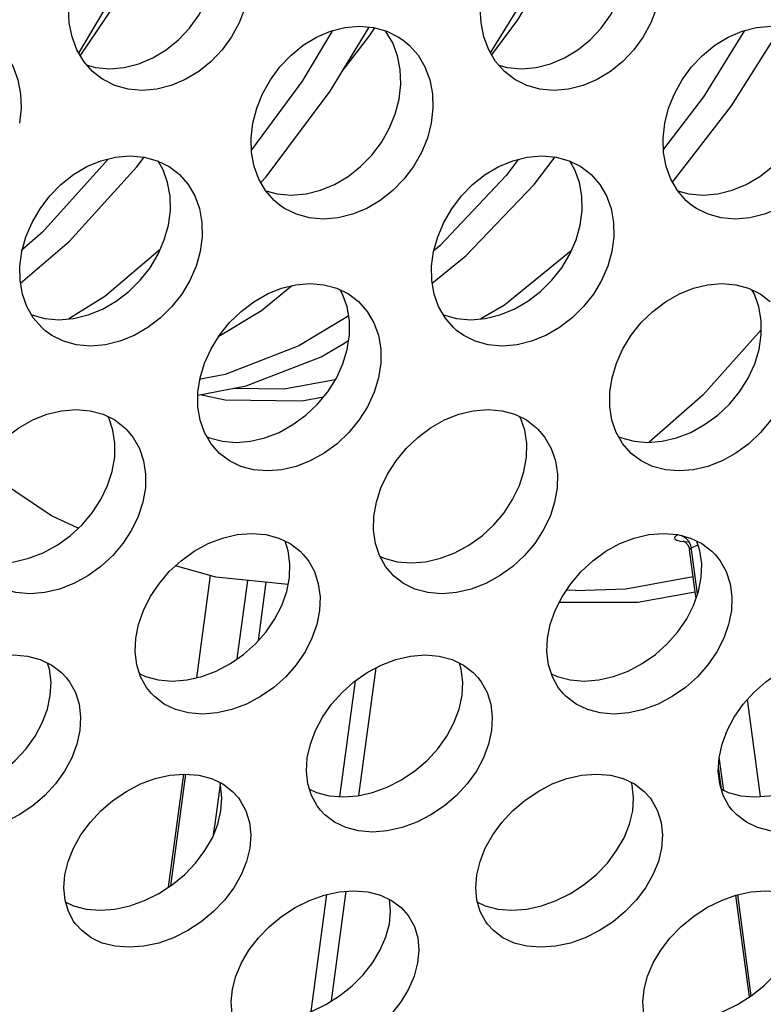
# Model space of a CAD drawing. Units: millimetres. Extents: x -971 to 93, y -1286 to 319.
# Drawn here: x -399 to -388, y -97 to -83 of the extents above; entities that cross this region are included whole.
import ezdxf

# ---------------------------------------------------------------- set-up
doc = ezdxf.new("R2010")
doc.units = ezdxf.units.MM
doc.header["$LTSCALE"] = 5
doc.header["$PDMODE"] = 3
doc.header["$PDSIZE"] = 0.3125
doc.layers.get('0').update_dxf_attribs({"linetype": 'CONTINUOUS'})
doc.layers.get('Defpoints').update_dxf_attribs({"linetype": 'CONTINUOUS'})
doc.layers.add('AM_5 ( Bemassung)', color=3, linetype='CONTINUOUS', lineweight=25)
doc.styles.get("Standard").update_dxf_attribs({"font": 'times.ttf'})
doc.dimstyles.new('BENUTZERDEFINIERTE NORM$0', dxfattribs={"dimtxt": 3.5, "dimasz": 2.5, "dimexe": 1, "dimexo": 0, "dimgap": 1.5, "dimtad": 1, "dimdsep": 46, "dimtxsty": 'Standard', "dimcen": 0, "dimclrd": 256, "dimclre": 256, "dimclrt": 6, "dimadec": 0, "dimazin": 2, "dimtp": 0.1, "dimtm": 0.1, "dimtfac": 0.71, "dimtmove": 0, "dimatfit": 3, "dimfxl": 1, "dimlwd": -1, "dimlwe": -1, "dimarcsym": 0})

# ---------------------------------------------------------------- blocks, each defined once
blk = doc.blocks.new('*D3')
at = {"layer": 'AM_5 ( Bemassung)', "transparency": 16777216}
for p, q in [((-382.252, 318.829), (-787.649, 318.829)), ((-747.649, -48.921), (-747.649, 218.829)), ((-342.413, -148.921), (-787.649, -148.921))]:
    blk.add_line(p, q, dxfattribs=at)
for points in [[(-764.316, 218.829), (-730.983, 218.829), (-747.649, 318.829)], [(-764.316, -48.921), (-730.983, -48.921), (-747.649, -148.921)]]:
    blk.add_solid(points, dxfattribs=at)
at = {"layer": 'Defpoints', "color": 0, "transparency": 16777216}
for p in [(-747.649, 318.829), (-382.252, 318.829), (-342.413, -148.921)]:
    blk.add_point(p, dxfattribs=at)
at = {"layer": 'AM_5 ( Bemassung)', "color": 6, "transparency": 16777216, "insert": (-879.062, 84.954), "char_height": 140, "attachment_point": 5, "rotation": 90}
blk.add_mtext('467', dxfattribs=at)

msp = doc.modelspace()

# ---------------------------------------------------------------- linework, layer by layer
for p, q in [((-398.843, -86.419), (-398.861, -86.435)), ((-394.159, -87.787), (-394.089, -87.745)), ((-396.247, -88.309), (-396.255, -88.31)), ((-389.203, -90.672), (-389.194, -90.672)), ((-389.194, -90.672), (-389.142, -90.675)), ((-389.173, -90.689), (-389.148, -90.72)), ((-389.142, -90.657), (-389.111, -90.71)), ((-389.125, -90.776), (-389.121, -90.793)), ((-389.111, -90.71), (-389.096, -90.77)), ((-388.998, -90.719), (-389.096, -90.77)), ((-389.093, -90.789), (-389.096, -90.77)), ((-389.121, -90.793), (-389.121, -90.793)), ((-389.039, -91.406), (-389.121, -90.793)), ((-389.011, -91.402), (-389.093, -90.789)), ((-396.303, -92.657), (-396.104, -91.169)), ((-395.714, -92.383), (-395.56, -91.239)), ((-395.404, -92.115), (-395.29, -91.266)), ((-390.782, -91.386), (-390.917, -91.383)), ((-389.026, -91.501), (-389.039, -91.406)), ((-389.006, -91.442), (-389.011, -91.402)), ((-393.939, -94.373), (-393.69, -92.511)), ((-394.215, -94.389), (-393.988, -92.699)), ((-388.087, -94.387), (-388.276, -92.972)), ((-388.623, -94.298), (-388.688, -93.812)), ((-396.712, -95.705), (-396.491, -94.06)), ((-396.681, -95.685), (-396.463, -94.061)), ((-388.654, -94.283), (-388.698, -93.95)), ((-396.036, -94.786), (-395.958, -94.211)), ((-396.056, -94.937), (-396.036, -94.786)), ((-394.34, -97.364), (-394.126, -95.767)), ((-394.634, -97.517), (-394.406, -95.814)), ((-388.249, -97.306), (-388.447, -95.823)), ((-388.222, -97.29), (-388.42, -95.817))]:
    msp.add_line(p, q)
for points in [[(-398.018, -83.56), (-397.36, -82.443), (-396.792, -81.27)], [(-396.58, -81.259), (-397.263, -82.497), (-398, -83.591)], [(-392.021, -83.554), (-391.533, -82.758), (-390.782, -81.269)], [(-390.588, -81.258), (-390.818, -81.723), (-391.63, -83.073), (-392.006, -83.581)], [(-397.9, -83.733), (-397.778, -83.767), (-397.571, -83.786), (-397.358, -83.767), (-397.148, -83.714), (-396.944, -83.627), (-396.749, -83.509), (-396.568, -83.363), (-396.408, -83.194), (-396.272, -83.006), (-396.161, -82.803), (-396.078, -82.588), (-396.025, -82.369)], [(-391.9, -83.733), (-391.778, -83.767), (-391.571, -83.786), (-391.358, -83.767), (-391.148, -83.714), (-390.944, -83.627), (-390.749, -83.509), (-390.568, -83.363), (-390.408, -83.194), (-390.272, -83.006), (-390.161, -82.803), (-390.078, -82.588), (-390.025, -82.369)], [(-397.688, -83.929), (-397.819, -83.825), (-397.948, -83.678), (-398.048, -83.51), (-398.119, -83.322), (-398.16, -83.118), (-398.17, -82.904), (-398.149, -82.685)], [(-395.551, -82.685), (-395.603, -82.904), (-395.686, -83.119), (-395.797, -83.322), (-395.934, -83.51), (-396.094, -83.679), (-396.274, -83.825), (-396.469, -83.943), (-396.673, -84.03), (-396.884, -84.083), (-397.097, -84.102), (-397.303, -84.083), (-397.494, -84.029), (-397.666, -83.943), (-397.688, -83.929)], [(-391.688, -83.929), (-391.819, -83.825), (-391.948, -83.678), (-392.048, -83.51), (-392.119, -83.322), (-392.16, -83.118), (-392.17, -82.904), (-392.149, -82.685)], [(-389.551, -82.685), (-389.603, -82.904), (-389.686, -83.119), (-389.797, -83.322), (-389.934, -83.51), (-390.094, -83.679), (-390.274, -83.825), (-390.469, -83.943), (-390.673, -84.03), (-390.884, -84.083), (-391.097, -84.102), (-391.303, -84.083), (-391.494, -84.029), (-391.666, -83.943), (-391.688, -83.929)], [(-395.483, -84.578), (-395.427, -84.362), (-395.342, -84.149), (-395.229, -83.946), (-395.092, -83.759), (-394.932, -83.591), (-394.752, -83.444), (-394.557, -83.326), (-394.354, -83.239), (-394.145, -83.185), (-393.932, -83.166), (-393.725, -83.185), (-393.534, -83.238), (-393.36, -83.325), (-393.294, -83.371)], [(-395.368, -85.441), (-395.292, -85.359), (-394.36, -84.113), (-393.792, -83.179)], [(-389.483, -84.578), (-389.427, -84.362), (-389.342, -84.149), (-389.229, -83.946), (-389.092, -83.759), (-388.932, -83.591), (-388.752, -83.444), (-388.557, -83.326), (-388.354, -83.239), (-388.145, -83.185), (-387.932, -83.166), (-387.725, -83.185), (-387.534, -83.238), (-387.36, -83.325), (-387.294, -83.371)], [(-389.369, -85.44), (-388.508, -84.327), (-387.786, -83.179)], [(-394.322, -83.23), (-394.765, -83.967), (-395.503, -84.969)], [(-393.714, -83.188), (-393.788, -83.306), (-394.176, -83.811)], [(-393.353, -84.229), (-393.329, -84.012), (-393.336, -83.799), (-393.376, -83.597), (-393.446, -83.409), (-393.547, -83.241), (-393.554, -83.233)], [(-388.32, -83.23), (-388.92, -84.194), (-389.503, -84.958)], [(-399.294, -83.371), (-399.207, -83.444), (-399.078, -83.59), (-398.978, -83.759), (-398.907, -83.946), (-398.868, -84.149), (-398.86, -84.361), (-398.885, -84.578)], [(-393.294, -83.371), (-393.207, -83.444), (-393.078, -83.59), (-392.978, -83.759), (-392.907, -83.946), (-392.868, -84.149), (-392.86, -84.361), (-392.885, -84.578)], [(-395.297, -85.563), (-395.13, -85.609), (-394.924, -85.627), (-394.71, -85.609), (-394.499, -85.556), (-394.294, -85.471), (-394.096, -85.354), (-393.914, -85.21), (-393.751, -85.044), (-393.611, -84.858), (-393.496, -84.657), (-393.41, -84.445), (-393.353, -84.229)], [(-389.297, -85.563), (-389.13, -85.609), (-388.924, -85.627), (-388.71, -85.609), (-388.499, -85.556), (-388.294, -85.471), (-388.096, -85.354), (-387.914, -85.21), (-387.751, -85.044), (-387.611, -84.858), (-387.496, -84.657), (-387.41, -84.445), (-387.353, -84.229)], [(-395.088, -85.776), (-395.173, -85.704), (-395.299, -85.559), (-395.396, -85.393), (-395.464, -85.208), (-395.502, -85.007), (-395.508, -84.795), (-395.483, -84.578)], [(-392.885, -84.578), (-392.941, -84.795), (-393.028, -85.007), (-393.143, -85.208), (-393.283, -85.393), (-393.445, -85.559), (-393.628, -85.704), (-393.825, -85.82), (-394.031, -85.906), (-394.242, -85.958), (-394.455, -85.977), (-394.661, -85.959), (-394.851, -85.906), (-395.022, -85.82), (-395.088, -85.776)], [(-389.088, -85.776), (-389.173, -85.704), (-389.299, -85.559), (-389.396, -85.393), (-389.464, -85.208), (-389.502, -85.007), (-389.508, -84.795), (-389.483, -84.578)], [(-386.885, -84.578), (-386.941, -84.795), (-387.028, -85.007), (-387.143, -85.208), (-387.283, -85.393), (-387.445, -85.559), (-387.628, -85.704), (-387.825, -85.82), (-388.031, -85.906), (-388.242, -85.958), (-388.455, -85.977), (-388.661, -85.959), (-388.851, -85.906), (-389.022, -85.82), (-389.088, -85.776)], [(-398.87, -86.911), (-398.156, -86.298), (-397.174, -85.216), (-397.069, -85.072)], [(-398.851, -86.447), (-398.791, -86.233), (-398.702, -86.023), (-398.586, -85.824), (-398.445, -85.639), (-398.282, -85.472), (-398.099, -85.328), (-397.902, -85.211), (-397.698, -85.125), (-397.487, -85.072), (-397.273, -85.053), (-397.067, -85.072), (-396.877, -85.125), (-396.706, -85.211), (-396.601, -85.287)], [(-397.591, -85.098), (-397.593, -85.101), (-398.55, -86.165), (-398.843, -86.419)], [(-396.715, -86.064), (-396.686, -85.85), (-396.69, -85.641), (-396.726, -85.441), (-396.793, -85.256), (-396.866, -85.131)], [(-392.871, -86.907), (-392.38, -86.51), (-391.387, -85.471), (-391.081, -85.071)], [(-392.851, -86.447), (-392.791, -86.233), (-392.702, -86.023), (-392.586, -85.824), (-392.445, -85.639), (-392.282, -85.472), (-392.099, -85.328), (-391.902, -85.211), (-391.698, -85.125), (-391.487, -85.072), (-391.273, -85.053), (-391.067, -85.072), (-390.877, -85.125), (-390.706, -85.211), (-390.601, -85.287)], [(-391.612, -85.103), (-391.792, -85.341), (-392.759, -86.365), (-392.848, -86.437)], [(-390.715, -86.064), (-390.686, -85.85), (-390.69, -85.641), (-390.726, -85.441), (-390.793, -85.256), (-390.866, -85.131)], [(-396.601, -85.287), (-396.554, -85.328), (-396.428, -85.473), (-396.331, -85.639), (-396.264, -85.823), (-396.228, -86.023), (-396.224, -86.233), (-396.253, -86.447)], [(-390.601, -85.287), (-390.554, -85.328), (-390.428, -85.473), (-390.331, -85.639), (-390.264, -85.823), (-390.228, -86.023), (-390.224, -86.233), (-390.253, -86.447)], [(-398.71, -87.37), (-398.705, -87.372), (-398.516, -87.424), (-398.31, -87.442), (-398.097, -87.424), (-397.884, -87.372), (-397.677, -87.288), (-397.478, -87.173), (-397.292, -87.031), (-397.127, -86.867), (-396.983, -86.685), (-396.865, -86.486), (-396.775, -86.278), (-396.715, -86.064)], [(-392.71, -87.37), (-392.705, -87.372), (-392.516, -87.424), (-392.31, -87.442), (-392.097, -87.424), (-391.884, -87.372), (-391.677, -87.288), (-391.478, -87.173), (-391.292, -87.031), (-391.127, -86.867), (-390.983, -86.685), (-390.865, -86.486), (-390.775, -86.278), (-390.715, -86.064)], [(-398.515, -87.597), (-398.561, -87.556), (-398.684, -87.414), (-398.779, -87.25), (-398.843, -87.067), (-398.877, -86.869), (-398.88, -86.66), (-398.851, -86.447)], [(-396.253, -86.447), (-396.313, -86.66), (-396.403, -86.869), (-396.521, -87.067), (-396.665, -87.25), (-396.83, -87.414), (-397.016, -87.556), (-397.215, -87.671), (-397.422, -87.755), (-397.634, -87.807), (-397.848, -87.825), (-398.054, -87.807), (-398.243, -87.755), (-398.412, -87.671), (-398.515, -87.597)], [(-396.835, -86.417), (-397.642, -87.101), (-398.168, -87.43)], [(-392.515, -87.597), (-392.561, -87.556), (-392.684, -87.414), (-392.779, -87.25), (-392.843, -87.067), (-392.877, -86.869), (-392.88, -86.66), (-392.851, -86.447)], [(-390.253, -86.447), (-390.313, -86.66), (-390.403, -86.869), (-390.521, -87.067), (-390.665, -87.25), (-390.83, -87.414), (-391.016, -87.556), (-391.215, -87.671), (-391.422, -87.755), (-391.634, -87.807), (-391.848, -87.825), (-392.054, -87.807), (-392.243, -87.755), (-392.412, -87.671), (-392.515, -87.597)], [(-390.844, -86.439), (-391.82, -87.228), (-392.163, -87.43)], [(-396.251, -88.288), (-396.187, -88.076), (-396.093, -87.866), (-395.97, -87.666), (-395.824, -87.484), (-395.657, -87.321), (-395.47, -87.179), (-395.27, -87.065), (-395.066, -86.983), (-394.858, -86.933), (-394.65, -86.915), (-394.448, -86.933), (-394.262, -86.983), (-394.093, -87.066), (-393.947, -87.175)], [(-395.979, -87.681), (-395.358, -87.307), (-394.921, -86.948)], [(-394.108, -87.873), (-394.076, -87.661), (-394.076, -87.451), (-394.11, -87.252), (-394.176, -87.069), (-394.212, -87.008)], [(-390.251, -88.288), (-390.187, -88.076), (-390.093, -87.866), (-389.97, -87.666), (-389.824, -87.484), (-389.657, -87.321), (-389.47, -87.179), (-389.27, -87.065), (-389.066, -86.983), (-388.858, -86.933), (-388.65, -86.915), (-388.448, -86.933), (-388.262, -86.983), (-388.093, -87.066), (-387.947, -87.175)], [(-388.108, -87.873), (-388.076, -87.661), (-388.076, -87.451), (-388.11, -87.252), (-388.176, -87.069), (-388.212, -87.008)], [(-393.947, -87.175), (-393.817, -87.321), (-393.721, -87.485), (-393.655, -87.667), (-393.621, -87.866), (-393.621, -88.076), (-393.653, -88.288)], [(-394.088, -87.384), (-394.817, -87.821), (-395.889, -88.24), (-396.247, -88.309)], [(-388.076, -87.588), (-388.928, -88.538), (-389.709, -89.227)], [(-396.284, -88.538), (-395.584, -88.404), (-394.488, -87.981), (-394.159, -87.787)], [(-396.158, -89.141), (-396.114, -89.162), (-395.929, -89.212), (-395.728, -89.229), (-395.519, -89.212), (-395.31, -89.163), (-395.103, -89.082), (-394.901, -88.97), (-394.711, -88.831), (-394.541, -88.67), (-394.393, -88.49), (-394.268, -88.292), (-394.172, -88.084), (-394.108, -87.873)], [(-390.158, -89.141), (-390.114, -89.162), (-389.929, -89.212), (-389.728, -89.229), (-389.519, -89.212), (-389.31, -89.163), (-389.103, -89.082), (-388.901, -88.97), (-388.711, -88.831), (-388.541, -88.67), (-388.393, -88.49), (-388.268, -88.292), (-388.172, -88.084), (-388.108, -87.873)], [(-395.97, -89.39), (-396.097, -89.246), (-396.191, -89.085), (-396.253, -88.905), (-396.285, -88.708), (-396.284, -88.499), (-396.251, -88.288)], [(-393.653, -88.288), (-393.717, -88.499), (-393.813, -88.708), (-393.938, -88.905), (-394.086, -89.086), (-394.256, -89.247), (-394.446, -89.386), (-394.648, -89.498), (-394.855, -89.578), (-395.064, -89.627), (-395.273, -89.644), (-395.474, -89.627), (-395.659, -89.578), (-395.827, -89.497), (-395.97, -89.39)], [(-394.284, -88.317), (-395.027, -88.452), (-395.78, -88.442)], [(-389.97, -89.39), (-390.097, -89.246), (-390.191, -89.085), (-390.253, -88.905), (-390.285, -88.708), (-390.284, -88.499), (-390.251, -88.288)], [(-387.653, -88.288), (-387.717, -88.499), (-387.813, -88.708), (-387.938, -88.905), (-388.086, -89.086), (-388.256, -89.247), (-388.446, -89.386), (-388.648, -89.498), (-388.855, -89.578), (-389.064, -89.627), (-389.273, -89.644), (-389.474, -89.627), (-389.659, -89.578), (-389.827, -89.497), (-389.97, -89.39)], [(-396.254, -88.532), (-395.887, -88.607), (-394.769, -88.623), (-394.456, -88.567)], [(-399.685, -90.099), (-399.618, -89.892), (-399.521, -89.689), (-399.398, -89.496), (-399.25, -89.317), (-399.082, -89.155), (-398.894, -89.015), (-398.693, -88.902), (-398.485, -88.819), (-398.272, -88.767), (-398.058, -88.749), (-397.853, -88.767), (-397.665, -88.819), (-397.496, -88.902), (-397.349, -89.016), (-397.33, -89.034)], [(-393.685, -90.099), (-393.618, -89.892), (-393.521, -89.689), (-393.398, -89.496), (-393.25, -89.317), (-393.082, -89.155), (-392.894, -89.015), (-392.693, -88.902), (-392.485, -88.819), (-392.272, -88.767), (-392.058, -88.749), (-391.853, -88.767), (-391.665, -88.819), (-391.496, -88.902), (-391.349, -89.016), (-391.33, -89.034)], [(-397.534, -89.652), (-397.498, -89.445), (-397.494, -89.242), (-397.523, -89.048), (-397.584, -88.869), (-397.592, -88.855)], [(-391.534, -89.652), (-391.498, -89.445), (-391.494, -89.242), (-391.523, -89.048), (-391.584, -88.869), (-391.592, -88.855)], [(-397.33, -89.034), (-397.228, -89.156), (-397.137, -89.317), (-397.076, -89.496), (-397.047, -89.689), (-397.051, -89.892), (-397.087, -90.099)], [(-391.33, -89.034), (-391.228, -89.156), (-391.137, -89.317), (-391.076, -89.496), (-391.047, -89.689), (-391.051, -89.892), (-391.087, -90.099)], [(-398.029, -90.479), (-398.418, -90.296), (-399.462, -89.597)], [(-399.637, -90.884), (-399.57, -90.916), (-399.383, -90.967), (-399.178, -90.984), (-398.964, -90.967), (-398.75, -90.916), (-398.54, -90.835), (-398.336, -90.724), (-398.145, -90.587), (-397.974, -90.429), (-397.824, -90.252), (-397.699, -90.06), (-397.601, -89.858), (-397.534, -89.652)], [(-393.637, -90.884), (-393.57, -90.916), (-393.383, -90.967), (-393.178, -90.984), (-392.964, -90.967), (-392.75, -90.916), (-392.54, -90.835), (-392.336, -90.724), (-392.145, -90.587), (-391.974, -90.429), (-391.824, -90.252), (-391.699, -90.06), (-391.601, -89.858), (-391.534, -89.652)], [(-397.087, -90.099), (-397.154, -90.306), (-397.252, -90.508), (-397.377, -90.7), (-397.527, -90.876), (-397.698, -91.035), (-397.889, -91.172), (-398.092, -91.283), (-398.302, -91.364), (-398.516, -91.415), (-398.731, -91.432), (-398.936, -91.414), (-399.123, -91.364), (-399.289, -91.283), (-399.434, -91.172), (-399.452, -91.154)], [(-393.452, -91.154), (-393.552, -91.035), (-393.641, -90.876), (-393.699, -90.7), (-393.726, -90.508), (-393.721, -90.306), (-393.685, -90.099)], [(-391.087, -90.099), (-391.154, -90.306), (-391.252, -90.508), (-391.377, -90.7), (-391.527, -90.876), (-391.698, -91.035), (-391.889, -91.172), (-392.092, -91.283), (-392.302, -91.364), (-392.516, -91.415), (-392.731, -91.432), (-392.936, -91.414), (-393.123, -91.364), (-393.289, -91.283), (-393.434, -91.172), (-393.452, -91.154)], [(-397.15, -91.879), (-397.079, -91.676), (-396.979, -91.476), (-396.852, -91.286), (-396.702, -91.11), (-396.531, -90.952), (-396.341, -90.814), (-396.137, -90.703), (-395.928, -90.621), (-395.715, -90.57), (-395.501, -90.553), (-395.295, -90.57), (-395.108, -90.621), (-394.941, -90.703), (-394.795, -90.814), (-394.75, -90.86)], [(-391.15, -91.879), (-391.079, -91.676), (-390.979, -91.476), (-390.852, -91.286), (-390.702, -91.11), (-390.531, -90.952), (-390.341, -90.814), (-390.137, -90.703), (-389.928, -90.621), (-389.715, -90.57), (-389.501, -90.553), (-389.295, -90.57), (-389.108, -90.621), (-388.941, -90.703), (-388.795, -90.814), (-388.75, -90.86)], [(-389.29, -90.576), (-389.321, -90.595), (-389.339, -90.615), (-389.335, -90.635), (-389.307, -90.652), (-389.26, -90.665), (-389.203, -90.672)], [(-389.238, -90.586), (-389.236, -90.586), (-389.185, -90.614), (-389.142, -90.657)], [(-394.991, -91.4), (-394.951, -91.196), (-394.944, -90.997), (-394.969, -90.807), (-395.015, -90.666)], [(-389.214, -90.661), (-389.216, -90.66), (-389.213, -90.662), (-389.197, -90.67), (-389.173, -90.689)], [(-389.148, -90.72), (-389.128, -90.762), (-389.125, -90.776)], [(-389.096, -90.77), (-389.112, -90.779), (-389.121, -90.788), (-389.121, -90.793)], [(-388.991, -91.4), (-388.951, -91.196), (-388.944, -90.997), (-388.969, -90.807), (-389.015, -90.666)], [(-394.75, -90.86), (-394.676, -90.952), (-394.588, -91.11), (-394.531, -91.286), (-394.505, -91.476), (-394.512, -91.676), (-394.552, -91.879)], [(-388.75, -90.86), (-388.676, -90.952), (-388.588, -91.11), (-388.531, -91.286), (-388.505, -91.476), (-388.512, -91.676), (-388.552, -91.879)], [(-394.971, -91.299), (-396.025, -91.191), (-396.612, -91.027)], [(-390.782, -91.386), (-390.048, -91.36), (-389.069, -91.182)], [(-397.133, -92.599), (-397.049, -92.64), (-396.863, -92.689), (-396.658, -92.706), (-396.443, -92.689), (-396.229, -92.64), (-396.017, -92.56), (-395.812, -92.451), (-395.619, -92.317), (-395.445, -92.162), (-395.292, -91.988), (-395.163, -91.8), (-395.062, -91.602), (-394.991, -91.4)], [(-391.133, -92.599), (-391.049, -92.64), (-390.863, -92.689), (-390.658, -92.706), (-390.443, -92.689), (-390.229, -92.64), (-390.017, -92.56), (-389.812, -92.451), (-389.619, -92.317), (-389.445, -92.162), (-389.292, -91.988), (-389.163, -91.8), (-389.062, -91.602), (-388.991, -91.4)], [(-389.039, -91.408), (-389.873, -91.56), (-391.021, -91.56)], [(-396.962, -92.886), (-397.034, -92.796), (-397.12, -92.641), (-397.175, -92.468), (-397.199, -92.28), (-397.19, -92.082), (-397.15, -91.879)], [(-394.552, -91.879), (-394.623, -92.081), (-394.724, -92.28), (-394.853, -92.468), (-395.006, -92.641), (-395.18, -92.796), (-395.373, -92.931), (-395.578, -93.04), (-395.79, -93.119), (-396.004, -93.169), (-396.219, -93.186), (-396.424, -93.169), (-396.61, -93.119), (-396.775, -93.04), (-396.918, -92.931), (-396.962, -92.886)], [(-390.962, -92.886), (-391.034, -92.796), (-391.12, -92.641), (-391.175, -92.468), (-391.199, -92.28), (-391.19, -92.082), (-391.15, -91.879)], [(-388.552, -91.879), (-388.623, -92.081), (-388.724, -92.28), (-388.853, -92.468), (-389.006, -92.641), (-389.18, -92.796), (-389.373, -92.931), (-389.578, -93.04), (-389.79, -93.119), (-390.004, -93.169), (-390.219, -93.186), (-390.424, -93.169), (-390.61, -93.119), (-390.775, -93.04), (-390.918, -92.931), (-390.962, -92.886)], [(-400.647, -93.624), (-400.573, -93.425), (-400.469, -93.229), (-400.339, -93.043), (-400.185, -92.87), (-400.011, -92.715), (-399.818, -92.58), (-399.613, -92.471), (-399.402, -92.39), (-399.188, -92.341), (-398.973, -92.323), (-398.768, -92.341), (-398.582, -92.391), (-398.416, -92.471), (-398.273, -92.58), (-398.206, -92.651)], [(-394.647, -93.624), (-394.573, -93.425), (-394.469, -93.229), (-394.339, -93.043), (-394.185, -92.87), (-394.011, -92.715), (-393.818, -92.58), (-393.613, -92.471), (-393.402, -92.39), (-393.188, -92.341), (-392.973, -92.323), (-392.768, -92.341), (-392.582, -92.391), (-392.416, -92.471), (-392.273, -92.58), (-392.206, -92.651)], [(-388.647, -93.624), (-388.573, -93.425), (-388.469, -93.229), (-388.339, -93.043), (-388.185, -92.87), (-388.011, -92.715), (-387.818, -92.58), (-387.613, -92.471), (-387.402, -92.39), (-387.188, -92.341), (-386.973, -92.323), (-386.768, -92.341), (-386.582, -92.391), (-386.416, -92.471), (-386.273, -92.58), (-386.206, -92.651)], [(-398.479, -93.113), (-398.436, -92.914), (-398.425, -92.719), (-398.447, -92.532), (-398.475, -92.442)], [(-392.479, -93.113), (-392.436, -92.914), (-392.425, -92.719), (-392.447, -92.532), (-392.475, -92.442)], [(-398.206, -92.651), (-398.157, -92.715), (-398.071, -92.87), (-398.017, -93.043), (-397.995, -93.229), (-398.006, -93.425), (-398.049, -93.624)], [(-392.206, -92.651), (-392.157, -92.715), (-392.071, -92.87), (-392.017, -93.043), (-391.995, -93.229), (-392.006, -93.425), (-392.049, -93.624)], [(-400.657, -94.281), (-400.559, -94.328), (-400.374, -94.376), (-400.17, -94.393), (-399.955, -94.376), (-399.739, -94.328), (-399.526, -94.25), (-399.319, -94.144), (-399.123, -94.012), (-398.946, -93.86), (-398.79, -93.69), (-398.658, -93.506), (-398.554, -93.312), (-398.479, -93.113)], [(-394.657, -94.281), (-394.559, -94.328), (-394.374, -94.376), (-394.17, -94.393), (-393.955, -94.376), (-393.739, -94.328), (-393.526, -94.25), (-393.319, -94.144), (-393.123, -94.012), (-392.946, -93.86), (-392.79, -93.69), (-392.658, -93.506), (-392.554, -93.312), (-392.479, -93.113)], [(-388.657, -94.281), (-388.559, -94.328), (-388.374, -94.376), (-388.17, -94.393), (-387.955, -94.376), (-387.739, -94.328), (-387.526, -94.25), (-387.319, -94.144), (-387.123, -94.012), (-386.946, -93.86), (-386.79, -93.69), (-386.658, -93.506), (-386.554, -93.312), (-386.479, -93.113)], [(-398.049, -93.624), (-398.124, -93.822), (-398.228, -94.016), (-398.36, -94.201), (-398.516, -94.37), (-398.693, -94.522), (-398.889, -94.654), (-399.096, -94.761), (-399.309, -94.839), (-399.525, -94.887), (-399.74, -94.904), (-399.944, -94.887), (-400.129, -94.838), (-400.293, -94.761), (-400.434, -94.654), (-400.5, -94.585)], [(-394.5, -94.585), (-394.547, -94.522), (-394.63, -94.37), (-394.682, -94.201), (-394.702, -94.016), (-394.691, -93.822), (-394.647, -93.624)], [(-392.049, -93.624), (-392.124, -93.822), (-392.228, -94.016), (-392.36, -94.201), (-392.516, -94.37), (-392.693, -94.522), (-392.889, -94.654), (-393.096, -94.761), (-393.309, -94.839), (-393.525, -94.887), (-393.74, -94.904), (-393.944, -94.887), (-394.129, -94.838), (-394.293, -94.761), (-394.434, -94.654), (-394.5, -94.585)], [(-388.5, -94.585), (-388.547, -94.522), (-388.63, -94.37), (-388.682, -94.201), (-388.702, -94.016), (-388.691, -93.822), (-388.647, -93.624)], [(-386.049, -93.624), (-386.124, -93.822), (-386.228, -94.016), (-386.36, -94.201), (-386.516, -94.37), (-386.693, -94.522), (-386.889, -94.654), (-387.096, -94.761), (-387.309, -94.839), (-387.525, -94.887), (-387.74, -94.904), (-387.944, -94.887), (-388.129, -94.838), (-388.293, -94.761), (-388.434, -94.654), (-388.5, -94.585)], [(-398.174, -95.332), (-398.097, -95.137), (-397.99, -94.946), (-397.856, -94.764), (-397.699, -94.595), (-397.523, -94.443), (-397.328, -94.311), (-397.121, -94.204), (-396.909, -94.125), (-396.694, -94.076), (-396.479, -94.059), (-396.274, -94.076), (-396.088, -94.125), (-395.924, -94.203), (-395.782, -94.311), (-395.696, -94.405)], [(-392.174, -95.332), (-392.097, -95.137), (-391.99, -94.946), (-391.856, -94.764), (-391.699, -94.595), (-391.523, -94.443), (-391.328, -94.311), (-391.121, -94.204), (-390.909, -94.125), (-390.694, -94.076), (-390.479, -94.059), (-390.274, -94.076), (-390.088, -94.125), (-389.924, -94.203), (-389.782, -94.311), (-389.696, -94.405)], [(-395.997, -94.791), (-395.95, -94.597), (-395.936, -94.405), (-395.955, -94.223), (-395.967, -94.183)], [(-389.997, -94.791), (-389.95, -94.597), (-389.936, -94.405), (-389.955, -94.223), (-389.967, -94.183)], [(-395.696, -94.405), (-395.669, -94.443), (-395.586, -94.595), (-395.534, -94.764), (-395.515, -94.946), (-395.53, -95.137), (-395.576, -95.332)], [(-389.696, -94.405), (-389.669, -94.443), (-389.586, -94.595), (-389.534, -94.764), (-389.515, -94.946), (-389.53, -95.137), (-389.576, -95.332)], [(-398.211, -95.926), (-398.098, -95.979), (-397.914, -96.026), (-397.71, -96.042), (-397.494, -96.026), (-397.278, -95.979), (-397.064, -95.903), (-396.855, -95.799), (-396.657, -95.67), (-396.478, -95.521), (-396.319, -95.355), (-396.184, -95.175), (-396.075, -94.986), (-395.997, -94.791)], [(-392.211, -95.926), (-392.098, -95.979), (-391.914, -96.026), (-391.71, -96.042), (-391.494, -96.026), (-391.278, -95.979), (-391.064, -95.903), (-390.855, -95.799), (-390.657, -95.67), (-390.478, -95.521), (-390.319, -95.355), (-390.184, -95.175), (-390.075, -94.986), (-389.997, -94.791)], [(-398.064, -96.247), (-398.091, -96.211), (-398.171, -96.062), (-398.22, -95.896), (-398.237, -95.716), (-398.222, -95.526), (-398.174, -95.332)], [(-395.576, -95.332), (-395.655, -95.526), (-395.763, -95.716), (-395.898, -95.896), (-396.057, -96.062), (-396.236, -96.211), (-396.434, -96.339), (-396.643, -96.443), (-396.857, -96.52), (-397.074, -96.567), (-397.289, -96.583), (-397.493, -96.567), (-397.678, -96.52), (-397.84, -96.444), (-397.979, -96.34), (-398.064, -96.247)], [(-392.064, -96.247), (-392.091, -96.211), (-392.171, -96.062), (-392.22, -95.896), (-392.237, -95.716), (-392.222, -95.526), (-392.174, -95.332)], [(-389.576, -95.332), (-389.655, -95.526), (-389.763, -95.716), (-389.898, -95.896), (-390.057, -96.062), (-390.236, -96.211), (-390.434, -96.339), (-390.643, -96.443), (-390.857, -96.52), (-391.074, -96.567), (-391.289, -96.583), (-391.493, -96.567), (-391.678, -96.52), (-391.84, -96.444), (-391.979, -96.34), (-392.064, -96.247)], [(-395.732, -97.002), (-395.651, -96.811), (-395.541, -96.625), (-395.404, -96.446), (-395.244, -96.281), (-395.065, -96.133), (-394.867, -96.004), (-394.658, -95.899), (-394.445, -95.822), (-394.228, -95.775), (-394.013, -95.758), (-393.809, -95.775), (-393.625, -95.822), (-393.462, -95.899), (-393.322, -96.004), (-393.22, -96.119)], [(-389.732, -97.002), (-389.651, -96.811), (-389.541, -96.625), (-389.404, -96.446), (-389.244, -96.281), (-389.065, -96.133), (-388.867, -96.004), (-388.658, -95.899), (-388.445, -95.822), (-388.228, -95.775), (-388.013, -95.758), (-387.809, -95.775), (-387.625, -95.822), (-387.462, -95.899), (-387.322, -96.004), (-387.22, -96.119)], [(-393.545, -96.431), (-393.495, -96.241), (-393.477, -96.054), (-393.492, -95.885)], [(-393.22, -96.119), (-393.13, -96.281), (-393.082, -96.446), (-393.066, -96.625), (-393.084, -96.811), (-393.134, -97.002)], [(-395.789, -97.534), (-395.668, -97.59), (-395.484, -97.636), (-395.281, -97.652), (-395.065, -97.636), (-394.847, -97.59), (-394.632, -97.516), (-394.421, -97.414), (-394.221, -97.289), (-394.039, -97.144), (-393.877, -96.982), (-393.738, -96.806), (-393.627, -96.621), (-393.545, -96.431)], [(-389.789, -97.534), (-389.668, -97.59), (-389.484, -97.636), (-389.281, -97.652), (-389.065, -97.636), (-388.847, -97.59), (-388.632, -97.516), (-388.421, -97.414), (-388.221, -97.289), (-388.039, -97.144), (-387.877, -96.982), (-387.738, -96.806), (-387.627, -96.621), (-387.545, -96.431)], [(-395.655, -97.872), (-395.742, -97.714), (-395.788, -97.552), (-395.802, -97.377), (-395.783, -97.191), (-395.732, -97.002)], [(-393.134, -97.002), (-393.216, -97.191), (-393.328, -97.377), (-393.466, -97.552), (-393.628, -97.714), (-393.81, -97.859), (-394.01, -97.985), (-394.221, -98.086), (-394.437, -98.161), (-394.654, -98.207), (-394.87, -98.222), (-395.074, -98.206), (-395.257, -98.16), (-395.418, -98.086), (-395.555, -97.985), (-395.655, -97.872)], [(-389.655, -97.872), (-389.742, -97.714), (-389.788, -97.552), (-389.802, -97.377), (-389.783, -97.191), (-389.732, -97.002)]]:
    msp.add_lwpolyline(points)

# ---------------------------------------------------------------- dimensions: what is measured, and where the dimension line sits
at = {"layer": 'AM_5 ( Bemassung)'}
dim = msp.add_linear_dim(base=(-747.649, 318.829), p1=(-342.413, -148.921), p2=(-382.252, 318.829), angle=90, text='467', dimstyle='BENUTZERDEFINIERTE NORM$0', override={"dimscale": 40, "dimdec": 0}, dxfattribs=at)
dim.commit()
dim.dimension.update_dxf_attribs({"geometry": '*D3', "text_midpoint": (-747.649, 84.954), "dimtype": 160})

doc.saveas('drawing.dxf')
